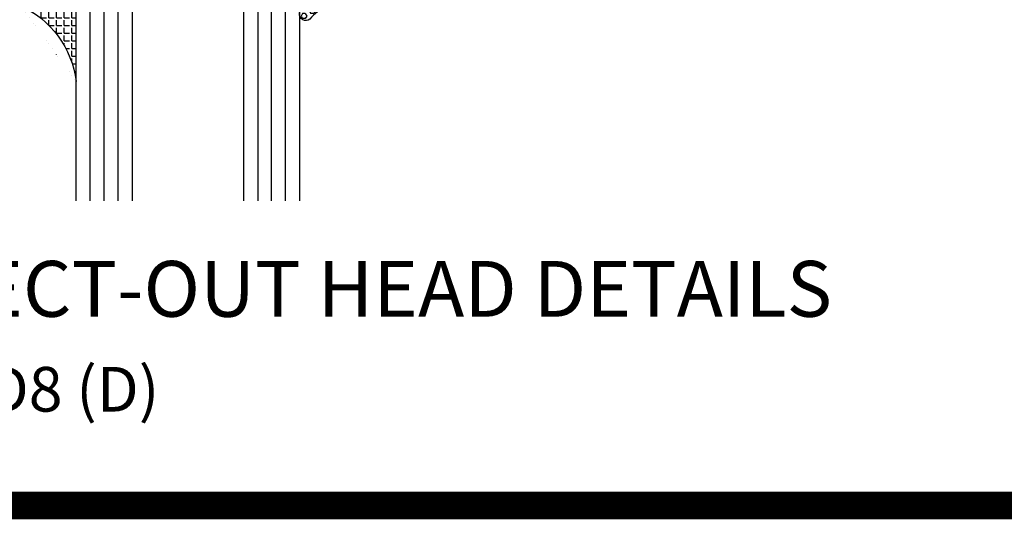
# Model space of a CAD drawing. Units: inches. Extents: x -37 to 186, y -91 to 4.
# Drawn here: x 107 to 111, y -44 to -41 of the extents above; entities that cross this region are included whole.
import ezdxf
from ezdxf.enums import TextEntityAlignment as Align

# ---------------------------------------------------------------- set-up
doc = ezdxf.new("R2010")
doc.units = ezdxf.units.IN
doc.header["$LTSCALE"] = 0.5
doc.header["$MEASUREMENT"] = 0
for name, color, linetype in [('Beads', 5, 'Continuous'), ('GLASS', 8, 'Continuous'), ('Object', 6, 'Continuous'), ('sealant', 1, 'Continuous'), ('Text', 4, 'Continuous'), ('VINYL', 6, 'Continuous')]:
    doc.layers.add(name, color=color, linetype=linetype)
doc.styles.add('Arial', font='arial.ttf')
doc.styles.get("Standard").update_dxf_attribs({"font": 'arial.ttf'})

# ---------------------------------------------------------------- blocks, each defined once
blk = doc.blocks.new('sheet')
at = {"linetype": 'Continuous', "const_width": 0.06186243565322799}
blk.add_lwpolyline([(0.4033430804590523, 0), (7.455660744927037, 0)], dxfattribs=at)
at = {"layer": 'Defpoints'}
blk.add_lwpolyline([(0, 0), (0, 10.49162163704486), (7.859375, 10.49162163704486), (7.859375, 0)], close=True, dxfattribs=at)
blk = doc.blocks.new('30501-16-gi')
at = {"layer": 'GLASS'}
h = blk.add_hatch(dxfattribs=at)
h.set_pattern_fill('DOTS', color=256, scale=0.5, style=0)
h.set_pattern_definition([(0, (1.384874874119248, -78.23174854845206), (0.015625, 0.03125), [0, -0.03125])])
edge = h.paths.add_edge_path()
edge.add_line((0.5002510000017502, -0.625), (0.5002510000017502, -0.125))
edge.add_line((0.5002510000017502, -0.125), (0.5315000000017527, -0.125))
edge.add_line((0.5315000000017527, -0.125), (0.5315000000017527, -0.5625))
edge.add_line((0.5315000000017527, -0.5625), (0.9690000000017562, -0.5625))
edge.add_line((0.9690000000017562, -0.5625), (0.9690000000017562, -0.125))
edge.add_line((0.9690000000017562, -0.125), (1.000251000001754, -0.125))
edge.add_line((1.000251000001754, -0.125), (1.000251000001754, -0.625))
edge.add_arc((0.7502510000017537, -3.117515968123318), 2.505022125920191, 84.27237406377836, 95.72762593622163)
at = {"layer": 'Object'}
h = blk.add_hatch(dxfattribs=at)
h.set_pattern_fill('HONEY', color=256, scale=0.25, style=0)
h.set_pattern_definition([(360, (-6.543112829500274, -28.79317078957001), (0.046875, -0.02706329375000001), [0.03125, -0.0625]), (240, (-6.543112829500274, -28.79317078957001), (-0.04687499989758061, -0.02706329392739556), [0.03124999999999998, -0.06249999999999995]), (300.0000000000001, (-6.543112829500274, -28.79317078957001), (1.024193753747953e-10, -0.05412658767739557), [-0.0625, 0.03125])])
h.paths.add_polyline_path([(0.1252500000017562, 0), (0.1252500000017562, -0.5), (0.2502500000017562, -0.5), (0.2502500000017562, 0)])
at = {"layer": 'sealant'}
h = blk.add_hatch(dxfattribs=at)
h.set_pattern_fill('ANGLE', color=256, scale=0.125, style=0)
h.set_pattern_definition([(360, (-6.543362829501984, -28.79317078956983), (-4.209584341264422e-18, -0.034375), [0.025, -0.009375]), (270, (-6.543362829501984, -28.79317078956983), (-0.034375, 2.104792170632211e-18), [0.025, -0.009375])])
edge = h.paths.add_edge_path()
edge.add_ellipse((-0.1801081508687723, 0.3943889205008446), major_axis=(0.3369157108243496, 0.2737835439382413), ratio=0.9986172314592467, start_angle=255.46642845773601, end_angle=313.6230930446856, ccw=False)
edge.add_line((4.618527782440651e-14, 1.84741111297626e-13), (0.1250000000000462, 1.84741111297626e-13))
edge.add_line((0.1250000000000462, 1.84741111297626e-13), (0.2502500000017562, 0))
edge.add_line((0.2502500000017562, 0), (0.2502500000017953, 0.3397213324854675))
at = {"layer": 'VINYL'}
h = blk.add_hatch(dxfattribs=at)
h.set_pattern_fill('HEX', color=256, scale=0.1, style=0)
h.set_pattern_definition([(180, (50.27145126349575, -69.10949999999502), (0, 0.0216506351), [0.0125, -0.025]), (60.00000000000001, (50.27145126349575, -69.10949999999502), (0.01875000000466704, -0.01082531755), [0.01249999999999999, -0.02499999999999998]), (120, (50.25895126349576, -69.10949999999502), (0.01875000000466704, 0.01082531755), [0.0125, -0.025])])
edge = h.paths.add_edge_path()
edge.add_arc((1.411927757151552, 0.1467713772901327), 0.1433046756552334, 216.6323194655188, 253.9708476223478, ccw=False)
edge.add_arc((1.278743160912057, 0.03932814657699168), 0.0284941609102994, 50.34138527468668, 190.0972901938758)
edge.add_arc((1.334948394817474, 0.04098697923190286), 0.08452042674760295, 184.5156653166571, 234.5702348887398)
edge.add_arc((1.255586650844243, -0.08704414117038084), 0.06649903744625356, 6.509196586228711, 62.83070868515938, ccw=False)
edge.add_line((1.321657013719971, -0.07950563132109778), (1.321657013719971, -0.135580717266734))
edge.add_arc((1.311657013719998, -0.1355807172667305), 0.00999999999997181, 228.5901104979811, 359.9999999999846, ccw=False)
edge.add_arc((1.388366015324806, -0.09644881790611493), 0.0954846722096565, 195.2820080642316, 209.2335157492235, ccw=False)
edge.add_arc((1.273254921149171, -0.1219984282356457), 0.02300592114741229, 0.9531533739970598, 199.7872400172916)
edge.add_arc((1.382213408332039, -0.1141372562539154), 0.1315402677705785, 186.8326548137352, 226.8404884723279)
edge.add_arc((1.261657013719979, -0.2617126980050308), 0.05999999999999163, -2.4499513529008254e-11, 59.359849330123325, ccw=False)
edge.add_line((1.321657013719971, -0.2617126980050557), (1.321657013719971, -0.3177877839506777))
edge.add_arc((1.311657013719962, -0.3177877839506849), 0.01000000000000978, -131.4098895019706, 3.3082869776990265e-11, ccw=False)
edge.add_arc((1.34459245699076, -0.2940928111508896), 0.05037177339758105, 192.8390132954009, 218.2646040177696, ccw=False)
edge.add_arc((1.272902357497887, -0.3071358387529664), 0.02265335749612774, 4.683785898854534, 192.3827460297468)
edge.add_arc((1.386917335607659, -0.2807249912180296), 0.1396860617773839, 192.9352362524363, 249.9985948538785)
edge.add_arc((1.341710607353637, -0.4023221824730321), 0.009999999999993561, 255.0963845421716, 301.6308910949365)
edge.add_line((1.346955057748517, -0.4108366254997691), (1.370493450396623, -0.3963382100156707))
edge.add_arc((1.365249000001747, -0.3878237669889124), 0.01000000000001066, 301.6308910948493, 360.0000000000616)
edge.add_line((1.375249000001759, -0.3878237669889018), (1.375249000001759, -0.3399999999950225))
edge.add_arc((1.618008309349953, -0.33828248628895), 0.2427653849471604, 147.9971386585417, 180.4053588923699, ccw=False)
edge.add_line((1.412138011651564, -0.2096261508284698), (1.435907037473754, -0.1837503730149095))
edge.add_arc((1.427483771371829, -0.1732202140738401), 0.01348464531042783, 308.6569513871009, 506.2029979998642)
edge.add_line((1.416277848047443, -0.1657193513503898), (1.389100831393478, -0.1856496620491157))
edge.add_arc((1.385249000001767, -0.1764212605120115), 0.01000000000000897, 180.0000000000175, 292.65511023527256, ccw=False)
edge.add_line((1.375249000001759, -0.176421260512015), (1.375249000001759, -0.04699999999502324))
edge.add_line((1.375249000001759, -0.04699999999502324), (1.459898729340182, -0.04699999999502324))
edge.add_arc((1.428678637603884, -0.04699999999494153), 0.03122009173629769, 359.99999999985, 434.9999999998508)
edge.add_line((1.436758991935164, -0.01684370708775873), (1.372357550831623, 0.009038197422498229))
at = {"layer": 'Beads'}
blk.add_lwpolyline([(1.472249000001796, -0.3974999999950271), (1.472249000001767, -0.1024999999950253), (1.42524900000177, -0.1024999999950253), (1.42524900000177, -0.1599999999950228), (1.375249000001759, -0.1599999999950228), (1.375249000001759, -0.04699999999502324), (1.504249000001778, -0.04699999999502324), (1.504249000001778, 4.973799150320701e-12), (3, 4.845901457883883e-12), (3, -0.7500000000000568), (2.949999999999989, -0.7500000000000568), (2.949999999999989, -0.7340000000000586), (2.867000000000019, -0.7340000000065601), (2.867000000000004, -0.7608578643828281), (2.895071067811884, -0.7889289321946933, -0.414213562373095), (2.895071067811884, -0.8030710678184221), (2.869920310216784, -0.8282218254135074, -0.6681786379193155), (2.816999999999993, -0.8063015151967363), (2.817000000000007, -0.6840000000065558), (2.949999999999989, -0.6840000000000543), (2.949999999999989, -0.04999999999515126), (1.585249000001795, -0.04999999999502336, 0.414213562373095), (1.554249000001789, -0.08099999999502927, -0.2729194727216536), (1.53824900000177, -0.1081293199275279, 0.2729194727218499), (1.522249000001779, -0.1352586398600408), (1.522249000001779, -0.402999999995032), (1.787004845670552, -0.4029999999950675), (2.410364999875469, -0.6842033922563466), (2.410364999875469, -0.9065000000065524, -0.4142135623726588), (2.379364999875477, -0.9375000000065725), (2.267064999875487, -0.9375000000065512, -0.6681786379187921), (2.259993932063622, -0.9204289321946888), (2.29292286425175, -0.887500000006554), (2.360364999875472, -0.887500000006554), (2.360364999875472, -0.7165000000065582), (1.776249000001755, -0.4529999999976084), (1.406249000001765, -0.4529999999950292, -0.414213562373095), (1.375249000001759, -0.4219999999950232), (1.375249000001759, -0.3399999999950225), (1.42524900000177, -0.3399999999950296), (1.42524900000177, -0.3974999999950271)], format="xyb", close=True, dxfattribs=at)
at = {"layer": 'GLASS'}
for p, q in [((0.3127510000017537, 0.875), (0.3127510000017537, -0.625)), ((0.3752510000017537, 0.875), (0.3752510000017537, -0.625)), ((0.4377510000017537, 0.875), (0.4377510000017537, -0.625)), ((1.062751000001754, -0.625), (1.062751000001754, 0.875)), ((1.125251000001754, 0.875), (1.125251000001754, -0.625)), ((1.187749500001757, 0.8750000000000142), (1.187749500001757, -0.625)), ((0.9690000000017562, -0.125), (0.5315000000017527, -0.125))]:
    blk.add_line(p, q, dxfattribs=at)
for points in [[(0.2502500000017562, 0.875), (0.2502500000017562, -0.625), (0.5002510000017502, -0.625), (0.5002510000017502, 0.875)], [(1.000251000001754, 0.875), (1.000251000001754, -0.625), (1.250249000001759, -0.625), (1.250249000001759, 0.875)]]:
    blk.add_lwpolyline(points, dxfattribs=at)
blk.add_lwpolyline([(0.5002510000017502, -0.625), (0.5002510000017502, -0.125), (0.5315000000017527, -0.125), (0.5315000000017527, -0.5625), (0.9690000000017562, -0.5625), (0.9690000000017562, -0.125), (1.000251000001754, -0.125), (1.000251000001754, -0.625, 0.05002463118749873)], format="xyb", close=True, dxfattribs=at)
blk.add_lwpolyline([(0.5627500000017527, -0.53125), (0.9377500000017562, -0.53125), (0.9377500000017562, -0.15625), (0.5627500000017527, -0.15625)], close=True, dxfattribs=at)
at = {"layer": 'Object'}
blk.add_lwpolyline([(0.1252500000017562, 0), (0.1252500000017562, -0.5), (0.2502500000017562, -0.5), (0.2502500000017562, 0), (0.1252500000017562, 0)], dxfattribs=at)
at = {"layer": 'sealant'}
blk.add_arc((-0.1807491105575068, 0.3951776800662685), 0.4345522290702096, 294.5787378769127, 352.6680777989533, dxfattribs=at)
at = {"layer": 'VINYL', "linetype": 'Continuous'}
blk.add_lwpolyline([(1.372357550831623, 0.009038197422498229, -0.1643769935330663), (1.296928473669983, 0.06126468244477223, 0.6986214630372222), (1.250690332586647, 0.034332545619435, 0.2219444830041278), (1.285951518662092, -0.02788252537362723, -0.250818594464682), (1.321657013719971, -0.07950563132109778), (1.321657013719971, -0.135580717266734, -0.6457529643032266), (1.3050426004408, -0.1430806863980933, -0.06095024373500121), (1.296257658979282, -0.1216157270987708, 1.179515117391182), (1.2516073573812, -0.1297865853188398, 0.1763622244263466), (1.292235681649402, -0.2100895920575852, -0.2649576977510799), (1.321657013719971, -0.2617126980050557), (1.321657013719971, -0.3177877839506777, -0.6457529643032266), (1.305042600440743, -0.3252877530820797, -0.1113974589737611), (1.295480064891468, -0.3052860456031183, 1.069548615484547), (1.250775987341957, -0.3119936520027835, 0.2542619523630954), (1.339138669628028, -0.4119857809919836, 0.2058822190263722), (1.346955057748517, -0.4108366254997691), (1.370493450396623, -0.3963382100156707, 0.260336561174738), (1.375249000001759, -0.3878237669889018), (1.375249000001759, -0.3399999999950225, -0.1423576699334584), (1.412138011651564, -0.2096261508284698), (1.435907037473754, -0.1837503730149095, 1.166164299148105), (1.416277848047443, -0.1657193513503898), (1.389100831393478, -0.1856496620491157, -0.5353816091563369), (1.375249000001759, -0.176421260512015), (1.375249000001759, -0.04699999999502324), (1.459898729340182, -0.04699999999502324, 0.3394542588633798), (1.436758991935164, -0.01684370708775873)], format="xyb", close=True, dxfattribs=at)
at = {"layer": 'Text', "flags": 8}
blk.add_attdef('30501', text='', height=0.0625, rotation=90, dxfattribs=at).set_placement((1.584749000001779, -0.2609396599612808), align=Align.MIDDLE_CENTER)

msp = doc.modelspace()

# ---------------------------------------------------------------- block references
at = {"xscale": 2, "yscale": 2, "zscale": 2}
msp.add_blockref('sheet', (104.3776578762428, -43.44652986144976), dxfattribs=at)
ref = msp.add_blockref('30501-16-gi', (107.0078980220725, -41.20738998556311), dxfattribs=dict(xscale=-1, rotation=180))
ref.add_attrib('30501', '30501', dxfattribs={"layer": 'Text', "height": 0.0625, "rotation": 90}).set_placement((108.5926470220743, -40.9464503256018), align=Align.MIDDLE_CENTER)

# ---------------------------------------------------------------- texts
at = {"layer": 'Text', "linetype": 'Continuous', "style": 'Arial'}
msp.add_text('PROJECT-OUT HEAD DETAILS', height=0.25, dxfattribs=at).set_placement((105.9506026715045, -42.60136097797222))
at = {"layer": 'Text'}
msp.add_text('SHEET D8 (D)', height=0.2, dxfattribs=at).set_placement((105.9506026715045, -43.02596242710386))

doc.saveas('drawing.dxf')
